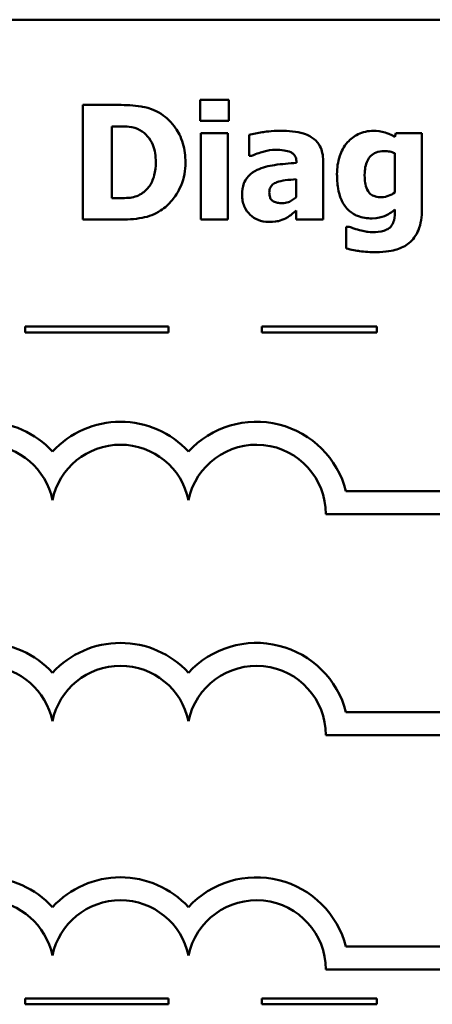
# Model space of a CAD drawing. Units: inches. Extents: x 1.5 to 64.5, y 0.7 to 50.3.
# Drawn here: x 31.7 to 33.8, y 8.4 to 13.6 of the extents above; entities that cross this region are included whole.
import ezdxf

# ---------------------------------------------------------------- set-up
doc = ezdxf.new("R2010")
doc.units = ezdxf.units.IN
doc.header["$LTSCALE"] = 3
doc.header["$MEASUREMENT"] = 0
doc.layers.add('Visible (ANSI)', color=7, linetype='Continuous', lineweight=50)

msp = doc.modelspace()

# ---------------------------------------------------------------- linework, layer by layer
at = {"layer": 'Visible (ANSI)'}
for p, q in [((37.0487, 13.5813), (26.6987, 13.5813)), ((32.7816, 13.1624), (32.6324, 13.1624)), ((32.6324, 13.1624), (32.6324, 13.0525)), ((32.7816, 13.0525), (32.7816, 13.1624)), ((32.2055, 13.1352), (32.0197, 13.1352)), ((32.0197, 13.1352), (32.0197, 12.5352)), ((32.6324, 13.0525), (32.7816, 13.0525)), ((32.1705, 12.6475), (32.1705, 13.0234)), ((32.1705, 13.0234), (32.1734, 13.0234)), ((32.6363, 12.9879), (32.6363, 12.5352)), ((32.7773, 12.9879), (32.6363, 12.9879)), ((32.7773, 12.5352), (32.7773, 12.9879)), ((33.6539, 12.9879), (33.6486, 12.9679)), ((33.7905, 12.9879), (33.6539, 12.9879)), ((33.7905, 12.5872), (33.7905, 12.9879)), ((32.8891, 12.9781), (32.8891, 12.8687)), ((33.6495, 12.8828), (33.6495, 12.6777)), ((32.8891, 12.8687), (32.9012, 12.8687)), ((33.1356, 12.8347), (33.1356, 12.8323)), ((33.2747, 12.5352), (33.2747, 12.843)), ((33.1346, 12.7472), (33.1346, 12.6533)), ((32.1734, 12.6475), (32.1705, 12.6475)), ((33.1346, 12.5833), (33.1346, 12.5352)), ((33.6495, 12.5877), (33.6495, 12.5794)), ((32.0197, 12.5352), (32.2074, 12.5352)), ((32.6363, 12.5352), (32.7773, 12.5352)), ((33.1346, 12.5352), (33.2747, 12.5352)), ((33.3943, 12.4977), (33.3943, 12.3845)), ((33.4108, 12.4977), (33.3943, 12.4977)), ((32.4672, 11.9756), (31.7172, 11.9756)), ((31.7172, 11.9756), (31.7172, 11.9456)), ((32.4672, 11.9456), (32.4672, 11.9756)), ((33.555, 11.9756), (32.955, 11.9756)), ((32.955, 11.9756), (32.955, 11.9456)), ((33.555, 11.9456), (33.555, 11.9756)), ((31.7172, 11.9456), (32.4672, 11.9456)), ((32.955, 11.9456), (33.555, 11.9456)), ((35.8215, 11.1151), (33.3939, 11.1151)), ((33.2891, 10.9951), (35.8215, 10.9951)), ((35.8215, 9.9582), (33.3939, 9.9582)), ((33.2891, 9.8382), (35.8215, 9.8382)), ((35.8215, 8.7318), (33.3939, 8.7318)), ((33.2891, 8.6118), (35.8215, 8.6118)), ((32.4672, 8.4601), (31.7172, 8.4601)), ((31.7172, 8.4601), (31.7172, 8.4301)), ((32.4672, 8.4301), (32.4672, 8.4601)), ((33.555, 8.4601), (32.955, 8.4601)), ((32.955, 8.4601), (32.955, 8.4301)), ((33.555, 8.4301), (33.555, 8.4601)), ((31.7172, 8.4301), (32.4672, 8.4301)), ((32.955, 8.4301), (33.555, 8.4301))]:
    msp.add_line(p, q, dxfattribs=at)
for centre, radius, start, end in [((31.5054, 10.9951), 0.4827, 42.6078, 135.9628), ((32.2159, 10.9951), 0.4827, 42.6078, 137.3922), ((32.9264, 10.9951), 0.4827, 14.3955, 137.3922), ((31.5054, 10.9951), 0.3627, 11.6432, 163.067), ((32.2159, 10.9951), 0.3627, 11.6432, 168.3568), ((32.9264, 10.9951), 0.3627, 0, 168.3568), ((31.5054, 9.8382), 0.4827, 42.6078, 135.9628), ((32.2159, 9.8382), 0.4827, 42.6078, 137.3922), ((32.9264, 9.8382), 0.4827, 14.3955, 137.3922), ((31.5054, 9.8382), 0.3627, 11.6432, 160.6803), ((32.2159, 9.8382), 0.3627, 11.6432, 168.3568), ((32.9264, 9.8382), 0.3627, 0, 168.3568), ((31.5054, 8.6118), 0.4827, 42.6078, 135.9628), ((32.2159, 8.6118), 0.4827, 42.6078, 137.3922), ((32.9264, 8.6118), 0.4827, 14.3955, 137.3922), ((31.5054, 8.6118), 0.3627, 11.6432, 160.6803), ((32.2159, 8.6118), 0.3627, 11.6432, 168.3568), ((32.9264, 8.6118), 0.3627, 0, 168.3568)]:
    msp.add_arc(centre, radius, start, end, dxfattribs=at)
for points, knots in [([(32.4277, 13.088), (32.4118, 13.0982), (32.395, 13.1067), (32.3519, 13.123), (32.3314, 13.1261), (32.2848, 13.1328), (32.2449, 13.1352), (32.2055, 13.1352)], [-0.01331972, -0.01331972, -0.01331972, -0.01331972, -0.01197188, -0.01197188, -0.01002277, -0.01002277, 0, 0, 0, 0]), ([(32.5551, 12.8347), (32.5551, 12.8679), (32.5513, 12.9012), (32.5316, 12.9696), (32.5165, 12.9953), (32.4833, 13.0437), (32.458, 13.0685), (32.4277, 13.088)], [-0.01993062, -0.01993062, -0.01993062, -0.01993062, -0.01491118, -0.01491118, -0.00916907, -0.00916907, 0, 0, 0, 0]), ([(32.1734, 13.0234), (32.1914, 13.0234), (32.2395, 13.0232), (32.281, 13.0191), (32.2999, 13.013), (32.3178, 13.0034)], [-0.01058617, -0.01058617, -0.01058617, -0.01058617, -0.00514738, -0.00514738, 0, 0, 0, 0]), ([(32.3178, 13.0034), (32.3329, 12.9948), (32.3464, 12.9841), (32.3694, 12.9578), (32.3781, 12.9431), (32.3963, 12.8982), (32.4004, 12.8667), (32.4004, 12.8357)], [-0.01670138, -0.01670138, -0.01670138, -0.01670138, -0.01228873, -0.01228873, -0.00786913, -0.00786913, 0, 0, 0, 0]), ([(33.051, 13.0005), (33.0039, 13.0005), (32.9691, 12.9944), (32.9344, 12.9883), (32.9065, 12.983), (32.8891, 12.9781)], [-0.007166812, -0.007166812, -0.007166812, -0.007166812, -0.00460421, -0.00460421, 0, 0, 0, 0]), ([(33.2747, 12.843), (33.2747, 12.8569), (33.2734, 12.8708), (33.2678, 12.8966), (33.2637, 12.9084), (33.2503, 12.9339), (33.2401, 12.9463), (33.2163, 12.9659), (33.1996, 12.9766), (33.1367, 12.9966), (33.0938, 13.0005), (33.051, 13.0005)], [-0.04232217, -0.04232217, -0.04232217, -0.04232217, -0.03468922, -0.03468922, -0.02782406, -0.02782406, -0.01886412, -0.01886412, -0.01086436, -0.01086436, 0, 0, 0, 0]), ([(33.5367, 13), (33.5231, 13), (33.5096, 12.9985), (33.4807, 12.9919), (33.4676, 12.9867), (33.4364, 12.9717), (33.4181, 12.9578), (33.4025, 12.9402)], [-0.01119806, -0.01119806, -0.01119806, -0.01119806, -0.00878658, -0.00878658, -0.0059685, -0.0059685, 0, 0, 0, 0]), ([(33.6486, 12.9679), (33.627, 12.982), (33.6073, 12.9885), (33.5788, 12.9976), (33.5576, 13), (33.5367, 13)], [-0.007598207, -0.007598207, -0.007598207, -0.007598207, -0.005307952, -0.005307952, 0, 0, 0, 0]), ([(33.4025, 12.9402), (33.3826, 12.9177), (33.3699, 12.8922), (33.3512, 12.8377), (33.3471, 12.8052), (33.3471, 12.773)], [-0.0146234, -0.0146234, -0.0146234, -0.0146234, -0.00819945, -0.00819945, 0, 0, 0, 0]), ([(32.9012, 12.8687), (32.9291, 12.8812), (32.9521, 12.888), (32.9849, 12.8968), (33.0056, 12.9008), (33.0247, 12.9008)], [-0.008644283, -0.008644283, -0.008644283, -0.008644283, -0.004869381, -0.004869381, 0, 0, 0, 0]), ([(33.0247, 12.9008), (33.0398, 12.9008), (33.0557, 12.9), (33.0824, 12.8958), (33.095, 12.8927), (33.1101, 12.8854), (33.1158, 12.8822), (33.1256, 12.8722), (33.1289, 12.8668), (33.1344, 12.8526), (33.1356, 12.8436), (33.1356, 12.8347)], [-0.01703036, -0.01703036, -0.01703036, -0.01703036, -0.01079439, -0.01079439, -0.00580843, -0.00580843, -0.003876, -0.003876, -0.00225244, -0.00225244, 0, 0, 0, 0]), ([(33.4915, 12.7695), (33.4915, 12.7831), (33.4925, 12.7968), (33.4974, 12.8216), (33.5008, 12.8329), (33.5101, 12.8517), (33.516, 12.8612), (33.5322, 12.8771), (33.5412, 12.8828), (33.5644, 12.8921), (33.5789, 12.894), (33.5931, 12.894)], [-0.01764096, -0.01764096, -0.01764096, -0.01764096, -0.01321755, -0.01321755, -0.00939974, -0.00939974, -0.00636271, -0.00636271, -0.00362755, -0.00362755, 0, 0, 0, 0]), ([(33.5931, 12.894), (33.6035, 12.894), (33.6138, 12.893), (33.6308, 12.8895), (33.6408, 12.887), (33.6495, 12.8828)], [-0.006174933, -0.006174933, -0.006174933, -0.006174933, -0.00247055, -0.00247055, 0, 0, 0, 0]), ([(32.4004, 12.8357), (32.4004, 12.8129), (32.3983, 12.7897), (32.386, 12.7417), (32.3763, 12.7239), (32.3559, 12.6947), (32.3418, 12.6814), (32.3251, 12.6708)], [-0.01244105, -0.01244105, -0.01244105, -0.01244105, -0.00902871, -0.00902871, -0.00502474, -0.00502474, 0, 0, 0, 0]), ([(32.4257, 12.5828), (32.4489, 12.5976), (32.469, 12.6159), (32.4992, 12.6527), (32.5181, 12.679), (32.5483, 12.752), (32.5551, 12.7929), (32.5551, 12.8347)], [-0.03296077, -0.03296077, -0.03296077, -0.03296077, -0.0200617, -0.0200617, -0.01062083, -0.01062083, 0, 0, 0, 0]), ([(33.1356, 12.8323), (33.0973, 12.8298), (33.0591, 12.8263), (32.9898, 12.8168), (32.9579, 12.809), (32.9294, 12.7953)], [-0.01777724, -0.01777724, -0.01777724, -0.01777724, -0.0080256, -0.0080256, 0, 0, 0, 0]), ([(32.9294, 12.7953), (32.9127, 12.7874), (32.8975, 12.777), (32.8703, 12.7479), (32.8638, 12.7331), (32.8537, 12.7064), (32.8512, 12.6854), (32.8512, 12.665)], [-0.009045579, -0.009045579, -0.009045579, -0.009045579, -0.007242932, -0.007242932, -0.00517244, -0.00517244, 0, 0, 0, 0]), ([(32.9936, 12.6767), (32.9936, 12.6817), (32.994, 12.6867), (32.996, 12.696), (32.9974, 12.7003), (33.0009, 12.707), (33.0042, 12.7129), (33.0174, 12.7242), (33.025, 12.728), (33.033, 12.7306)], [-0.01140483, -0.01140483, -0.01140483, -0.01140483, -0.00771566, -0.00771566, -0.00442141, -0.00442141, -0.00214157, -0.00214157, 0, 0, 0, 0]), ([(33.033, 12.7306), (33.0471, 12.7358), (33.0616, 12.7393), (33.0959, 12.7434), (33.1152, 12.7453), (33.1346, 12.7472)], [-0.008759866, -0.008759866, -0.008759866, -0.008759866, -0.004946289, -0.004946289, 0, 0, 0, 0]), ([(33.3471, 12.773), (33.3471, 12.7484), (33.3487, 12.7231), (33.3563, 12.6785), (33.3618, 12.6581), (33.3772, 12.623), (33.3879, 12.6043), (33.4196, 12.5731), (33.4362, 12.5623), (33.4789, 12.5452), (33.5047, 12.5415), (33.5304, 12.5415)], [-0.03362886, -0.03362886, -0.03362886, -0.03362886, -0.02504452, -0.02504452, -0.01784302, -0.01784302, -0.01166801, -0.01166801, -0.00653992, -0.00653992, 0, 0, 0, 0]), ([(33.5095, 12.684), (33.5023, 12.6949), (33.4979, 12.7071), (33.494, 12.7275), (33.4915, 12.7425), (33.4915, 12.7695)], [-0.01865412, -0.01865412, -0.01865412, -0.01865412, -0.00687505, -0.00687505, 0, 0, 0, 0]), ([(33.0617, 12.6212), (33.053, 12.6212), (33.044, 12.6218), (33.0286, 12.6249), (33.0217, 12.627), (33.0098, 12.6334), (33.0068, 12.6364), (33.0015, 12.6422), (32.999, 12.6468), (32.9945, 12.6595), (32.9936, 12.6684), (32.9936, 12.6767)], [-0.005780877, -0.005780877, -0.005780877, -0.005780877, -0.004856181, -0.004856181, -0.004108265, -0.004108265, -0.003429782, -0.003429782, -0.002114498, -0.002114498, 0, 0, 0, 0]), ([(33.5776, 12.6529), (33.5681, 12.6529), (33.5583, 12.6537), (33.5431, 12.6575), (33.5355, 12.6601), (33.5203, 12.6704), (33.5143, 12.6766), (33.5095, 12.684)], [-0.008396856, -0.008396856, -0.008396856, -0.008396856, -0.004644024, -0.004644024, -0.002233647, -0.002233647, 0, 0, 0, 0]), ([(33.6495, 12.6777), (33.6388, 12.67), (33.6272, 12.6639), (33.608, 12.657), (33.5949, 12.6529), (33.5776, 12.6529)], [-0.01240767, -0.01240767, -0.01240767, -0.01240767, -0.00440007, -0.00440007, 0, 0, 0, 0]), ([(32.3251, 12.6708), (32.3149, 12.6644), (32.3041, 12.6592), (32.2816, 12.6519), (32.2703, 12.6498), (32.2303, 12.6478), (32.2018, 12.6475), (32.1734, 12.6475)], [-0.01323232, -0.01323232, -0.01323232, -0.01323232, -0.0101773, -0.0101773, -0.00722623, -0.00722623, 0, 0, 0, 0]), ([(32.8512, 12.665), (32.8512, 12.6545), (32.852, 12.644), (32.8559, 12.6239), (32.8587, 12.6145), (32.8705, 12.5866), (32.8817, 12.5722), (32.9051, 12.5493), (32.919, 12.54), (32.9525, 12.5261), (32.9714, 12.523), (32.9907, 12.523)], [-0.01718608, -0.01718608, -0.01718608, -0.01718608, -0.01513223, -0.01513223, -0.01319568, -0.01319568, -0.00921768, -0.00921768, -0.00489776, -0.00489776, 0, 0, 0, 0]), ([(33.1346, 12.6533), (33.1287, 12.6476), (33.1223, 12.6425), (33.1071, 12.6329), (33.0995, 12.6295), (33.0834, 12.6235), (33.0727, 12.6212), (33.0617, 12.6212)], [-0.005734748, -0.005734748, -0.005734748, -0.005734748, -0.004386345, -0.004386345, -0.002787178, -0.002787178, 0, 0, 0, 0]), ([(32.2074, 12.5352), (32.2482, 12.5352), (32.2892, 12.5376), (32.364, 12.551), (32.3961, 12.5637), (32.4257, 12.5828)], [-0.01930274, -0.01930274, -0.01930274, -0.01930274, -0.008947, -0.008947, 0, 0, 0, 0]), ([(33.0777, 12.542), (33.0972, 12.5517), (33.1058, 12.559), (33.1171, 12.5687), (33.1261, 12.5762), (33.1346, 12.5833)], [-0.003782091, -0.003782091, -0.003782091, -0.003782091, -0.002826241, -0.002826241, 0, 0, 0, 0]), ([(33.5304, 12.5415), (33.5607, 12.5415), (33.583, 12.5494), (33.6147, 12.5623), (33.6332, 12.5734), (33.6495, 12.5877)], [-0.00869573, -0.00869573, -0.00869573, -0.00869573, -0.005521793, -0.005521793, 0, 0, 0, 0]), ([(33.6495, 12.5794), (33.6495, 12.5493), (33.6457, 12.5335), (33.6395, 12.5152), (33.6345, 12.5062), (33.6277, 12.4982)], [-0.004904187, -0.004904187, -0.004904187, -0.004904187, -0.002663764, -0.002663764, 0, 0, 0, 0]), ([(33.723, 12.4122), (33.7337, 12.4205), (33.7429, 12.4304), (33.7607, 12.455), (33.7676, 12.4692), (33.7861, 12.5137), (33.7905, 12.5513), (33.7905, 12.5872)], [-0.01474767, -0.01474767, -0.01474767, -0.01474767, -0.01222391, -0.01222391, -0.00911278, -0.00911278, 0, 0, 0, 0]), ([(32.9907, 12.523), (33.0219, 12.523), (33.0355, 12.5265), (33.0535, 12.5313), (33.0659, 12.5362), (33.0777, 12.542)], [-0.004736759, -0.004736759, -0.004736759, -0.004736759, -0.003347247, -0.003347247, 0, 0, 0, 0]), ([(33.4643, 12.4802), (33.45, 12.484), (33.4394, 12.4876), (33.4274, 12.4917), (33.4187, 12.4948), (33.4108, 12.4977)], [-0.003227167, -0.003227167, -0.003227167, -0.003227167, -0.002136991, -0.002136991, 0, 0, 0, 0]), ([(33.5319, 12.47), (33.5153, 12.47), (33.5031, 12.4721), (33.4869, 12.475), (33.4755, 12.4774), (33.4643, 12.4802)], [-0.004166336, -0.004166336, -0.004166336, -0.004166336, -0.002944064, -0.002944064, 0, 0, 0, 0]), ([(33.6277, 12.4982), (33.6234, 12.4934), (33.6182, 12.4895), (33.6045, 12.4815), (33.5963, 12.4787), (33.5739, 12.4719), (33.5528, 12.47), (33.5319, 12.47)], [-0.00765847, -0.00765847, -0.00765847, -0.00765847, -0.006705133, -0.006705133, -0.005322184, -0.005322184, 0, 0, 0, 0]), ([(33.3943, 12.3845), (33.4221, 12.3772), (33.4513, 12.3727), (33.4929, 12.3668), (33.5217, 12.365), (33.5504, 12.365)], [-0.01067286, -0.01067286, -0.01067286, -0.01067286, -0.00727919, -0.00727919, 0, 0, 0, 0]), ([(33.5504, 12.365), (33.6026, 12.365), (33.6383, 12.3729), (33.6827, 12.3868), (33.704, 12.3973), (33.723, 12.4122)], [-0.01181629, -0.01181629, -0.01181629, -0.01181629, -0.00610754, -0.00610754, 0, 0, 0, 0])]:
    msp.add_open_spline(points, degree=3, knots=knots, dxfattribs=at)

doc.saveas('drawing.dxf')
